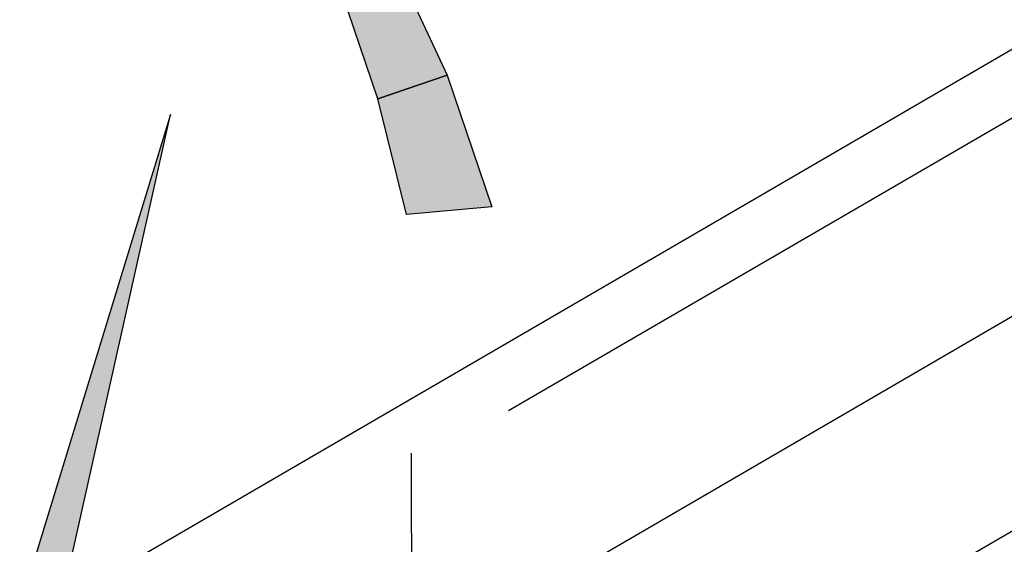
# Model space of a CAD drawing. Units: inches. Extents: x 0.1 to 8.4, y 0 to 10.9.
# Drawn here: x 6 to 6.1, y 7.3 to 7.4 of the extents above; entities that cross this region are included whole.
import ezdxf

# ---------------------------------------------------------------- set-up
doc = ezdxf.new("R2010")
doc.units = ezdxf.units.IN
doc.header["$MEASUREMENT"] = 0
doc.layers.add('LAYER_1', color=7, linetype='Continuous')

# ---------------------------------------------------------------- blocks, each defined once
blk = doc.blocks.new('block 500')
at = {"layer": 'LAYER_1', "color": 7, "lineweight": 25, "true_color": 0xffffff}
blk.add_lwpolyline([(6.28482, 7.50542), (5.82498, 7.238)], dxfattribs=at)
blk = doc.blocks.new('block 499')
at = {"layer": 'LAYER_1'}
blk.add_blockref('block 500', (0, 0), dxfattribs=at)
blk = doc.blocks.new('block 498')
at = {"layer": 'LAYER_1'}
blk.add_blockref('block 499', (0, 0), dxfattribs=at)
blk = doc.blocks.new('block 750')
at = {"layer": 'LAYER_1', "color": 254, "lineweight": 25, "true_color": 0xd6d6d6}
blk.add_lwpolyline([(5.97165, 7.32636), (5.97576, 7.32553), (5.98751, 7.37816), (5.97165, 7.32636)], dxfattribs=at)
blk = doc.blocks.new('block 749')
at = {"layer": 'LAYER_1'}
blk.add_blockref('block 750', (0, 0), dxfattribs=at)
blk = doc.blocks.new('block 748')
at = {"layer": 'LAYER_1'}
blk.add_blockref('block 749', (0, 0), dxfattribs=at)
blk = doc.blocks.new('block 753')
at = {"layer": 'LAYER_1', "lineweight": 0}
blk.add_lwpolyline([(5.97165, 7.32634), (5.97575, 7.32553), (5.98751, 7.37816), (5.97165, 7.32634)], dxfattribs=at)
blk = doc.blocks.new('block 752')
at = {"layer": 'LAYER_1'}
blk.add_blockref('block 753', (0, 0), dxfattribs=at)
blk = doc.blocks.new('block 755')
at = {"layer": 'LAYER_1', "lineweight": 0}
for points in [[(5.97165, 7.32634), (5.97575, 7.32553), (5.98751, 7.37816), (5.97165, 7.32634)], [(5.98751, 7.37816), (5.98751, 7.37816)], [(5.97165, 7.32634), (5.97165, 7.32634)], [(5.97575, 7.32553), (5.97575, 7.32553)]]:
    blk.add_lwpolyline(points, dxfattribs=at)
blk = doc.blocks.new('block 756')
at = {"layer": 'LAYER_1', "true_color": 0xd6d6d6}
h = blk.add_hatch(color=254, dxfattribs=at)
h.dxf.hatch_style = 2
h.paths.add_polyline_path([(5.97165, 7.32634), (5.97575, 7.32553), (5.98751, 7.37816)])
at = {"layer": 'LAYER_1', "lineweight": 0}
blk.add_lwpolyline([(5.97165, 7.32634), (5.97575, 7.32553), (5.97575, 7.32553), (5.98751, 7.37816), (5.98751, 7.37816), (5.97165, 7.32634), (5.97165, 7.32634)], dxfattribs=at)
blk = doc.blocks.new('block 754')
at = {"layer": 'LAYER_1'}
for name in ['block 755', 'block 756']:
    blk.add_blockref(name, (0, 0), dxfattribs=at)
blk = doc.blocks.new('block 751')
at = {"layer": 'LAYER_1'}
for name in ['block 752', 'block 754']:
    blk.add_blockref(name, (0, 0), dxfattribs=at)
blk = doc.blocks.new('block 957')
at = {"layer": 'LAYER_1', "color": 254, "lineweight": 25, "true_color": 0xd6d6d6}
blk.add_lwpolyline([(6.01731, 7.38239), (6.00985, 7.37985), (6.0053, 7.39321), (6.01103, 7.39585), (6.01731, 7.38239)], dxfattribs=at)
blk = doc.blocks.new('block 956')
at = {"layer": 'LAYER_1'}
blk.add_blockref('block 957', (0, 0), dxfattribs=at)
blk = doc.blocks.new('block 955')
at = {"layer": 'LAYER_1'}
blk.add_blockref('block 956', (0, 0), dxfattribs=at)
blk = doc.blocks.new('block 960')
at = {"layer": 'LAYER_1', "lineweight": 0}
blk.add_lwpolyline([(6.01731, 7.38239), (6.00985, 7.37984), (6.00528, 7.39317), (6.01103, 7.39585), (6.01731, 7.38239)], dxfattribs=at)
blk = doc.blocks.new('block 959')
at = {"layer": 'LAYER_1'}
blk.add_blockref('block 960', (0, 0), dxfattribs=at)
blk = doc.blocks.new('block 962')
at = {"layer": 'LAYER_1', "lineweight": 0}
for points in [[(6.01731, 7.38239), (6.00985, 7.37984), (6.00528, 7.39317), (6.01103, 7.39585), (6.01731, 7.38239)], [(6.01103, 7.39585), (6.01103, 7.39585)], [(6.00528, 7.39317), (6.00528, 7.39317)], [(6.01731, 7.38239), (6.01731, 7.38239)], [(6.00985, 7.37984), (6.00985, 7.37984)]]:
    blk.add_lwpolyline(points, dxfattribs=at)
blk = doc.blocks.new('block 963')
at = {"layer": 'LAYER_1', "true_color": 0xd6d6d6}
h = blk.add_hatch(color=254, dxfattribs=at)
h.dxf.hatch_style = 2
h.paths.add_polyline_path([(6.01731, 7.38239), (6.00985, 7.37984), (6.00528, 7.39317), (6.01103, 7.39585)])
at = {"layer": 'LAYER_1', "lineweight": 0}
blk.add_lwpolyline([(6.01731, 7.38239), (6.00985, 7.37984), (6.00985, 7.37984), (6.00528, 7.39317), (6.00528, 7.39317), (6.01103, 7.39585), (6.01103, 7.39585), (6.01731, 7.38239), (6.01731, 7.38239)], dxfattribs=at)
blk = doc.blocks.new('block 961')
at = {"layer": 'LAYER_1'}
for name in ['block 962', 'block 963']:
    blk.add_blockref(name, (0, 0), dxfattribs=at)
blk = doc.blocks.new('block 958')
at = {"layer": 'LAYER_1'}
for name in ['block 959', 'block 961']:
    blk.add_blockref(name, (0, 0), dxfattribs=at)
blk = doc.blocks.new('block 984')
at = {"layer": 'LAYER_1', "color": 254, "lineweight": 25, "true_color": 0xd6d6d6}
blk.add_lwpolyline([(6.02211, 7.36823), (6.01291, 7.36742), (6.00985, 7.37985), (6.01731, 7.38239), (6.02211, 7.36823)], dxfattribs=at)
blk = doc.blocks.new('block 983')
at = {"layer": 'LAYER_1'}
blk.add_blockref('block 984', (0, 0), dxfattribs=at)
blk = doc.blocks.new('block 982')
at = {"layer": 'LAYER_1'}
blk.add_blockref('block 983', (0, 0), dxfattribs=at)
blk = doc.blocks.new('block 987')
at = {"layer": 'LAYER_1', "lineweight": 0}
blk.add_lwpolyline([(6.02211, 7.36823), (6.01289, 7.36742), (6.00985, 7.37984), (6.01731, 7.38239), (6.02211, 7.36823)], dxfattribs=at)
blk = doc.blocks.new('block 986')
at = {"layer": 'LAYER_1'}
blk.add_blockref('block 987', (0, 0), dxfattribs=at)
blk = doc.blocks.new('block 989')
at = {"layer": 'LAYER_1', "lineweight": 0}
for points in [[(6.02211, 7.36823), (6.01289, 7.36742), (6.00985, 7.37984), (6.01731, 7.38239), (6.02211, 7.36823)], [(6.01731, 7.38239), (6.01731, 7.38239)], [(6.00985, 7.37984), (6.00985, 7.37984)], [(6.01289, 7.36742), (6.01289, 7.36742)], [(6.02211, 7.36823), (6.02211, 7.36823)]]:
    blk.add_lwpolyline(points, dxfattribs=at)
blk = doc.blocks.new('block 990')
at = {"layer": 'LAYER_1', "true_color": 0xd6d6d6}
h = blk.add_hatch(color=254, dxfattribs=at)
h.dxf.hatch_style = 2
h.paths.add_polyline_path([(6.02211, 7.36823), (6.01289, 7.36742), (6.00985, 7.37984), (6.01731, 7.38239)])
at = {"layer": 'LAYER_1', "lineweight": 0}
blk.add_lwpolyline([(6.02211, 7.36823), (6.01289, 7.36742), (6.01289, 7.36742), (6.00985, 7.37984), (6.00985, 7.37984), (6.01731, 7.38239), (6.01731, 7.38239), (6.02211, 7.36823), (6.02211, 7.36823)], dxfattribs=at)
blk = doc.blocks.new('block 988')
at = {"layer": 'LAYER_1'}
for name in ['block 989', 'block 990']:
    blk.add_blockref(name, (0, 0), dxfattribs=at)
blk = doc.blocks.new('block 985')
at = {"layer": 'LAYER_1'}
for name in ['block 986', 'block 988']:
    blk.add_blockref(name, (0, 0), dxfattribs=at)
blk = doc.blocks.new('block 504')
at = {"layer": 'LAYER_1'}
for name in ['block 958', 'block 955', 'block 982', 'block 985', 'block 748', 'block 751']:
    blk.add_blockref(name, (0, 0), dxfattribs=at)
blk = doc.blocks.new('block 4083')
at = {"layer": 'LAYER_1', "color": 254, "lineweight": 25, "true_color": 0xd6d6d6}
blk.add_lwpolyline([(6.01355, 7.2903), (6.01347, 7.34174)], dxfattribs=at)
blk = doc.blocks.new('block 4082')
at = {"layer": 'LAYER_1'}
blk.add_blockref('block 4083', (0, 0), dxfattribs=at)
blk = doc.blocks.new('block 4081')
at = {"layer": 'LAYER_1'}
blk.add_blockref('block 4082', (0, 0), dxfattribs=at)
blk = doc.blocks.new('block 4092')
at = {"layer": 'LAYER_1', "color": 254, "lineweight": 25, "true_color": 0xd6d6d6}
blk.add_lwpolyline([(6.08389, 7.33672), (6.02399, 7.30187)], dxfattribs=at)
blk = doc.blocks.new('block 4091')
at = {"layer": 'LAYER_1'}
blk.add_blockref('block 4092', (0, 0), dxfattribs=at)
blk = doc.blocks.new('block 4090')
at = {"layer": 'LAYER_1'}
blk.add_blockref('block 4091', (0, 0), dxfattribs=at)
blk = doc.blocks.new('block 4131')
at = {"layer": 'LAYER_1', "color": 254, "lineweight": 25, "true_color": 0xd6d6d6}
blk.add_lwpolyline([(6.08382, 7.38112), (6.0239, 7.34629)], dxfattribs=at)
blk = doc.blocks.new('block 4130')
at = {"layer": 'LAYER_1'}
blk.add_blockref('block 4131', (0, 0), dxfattribs=at)
blk = doc.blocks.new('block 4129')
at = {"layer": 'LAYER_1'}
blk.add_blockref('block 4130', (0, 0), dxfattribs=at)
blk = doc.blocks.new('block 4134')
at = {"layer": 'LAYER_1', "color": 254, "lineweight": 25, "true_color": 0xd6d6d6}
blk.add_lwpolyline([(6.08385, 7.35978), (6.02393, 7.32494)], dxfattribs=at)
blk = doc.blocks.new('block 4133')
at = {"layer": 'LAYER_1'}
blk.add_blockref('block 4134', (0, 0), dxfattribs=at)
blk = doc.blocks.new('block 4132')
at = {"layer": 'LAYER_1'}
blk.add_blockref('block 4133', (0, 0), dxfattribs=at)

msp = doc.modelspace()

# ---------------------------------------------------------------- block references
at = {"layer": 'LAYER_1'}
for name in ['block 504', 'block 498', 'block 4129', 'block 4132', 'block 4081', 'block 4090']:
    msp.add_blockref(name, (0, 0), dxfattribs=at)

doc.saveas('drawing.dxf')
